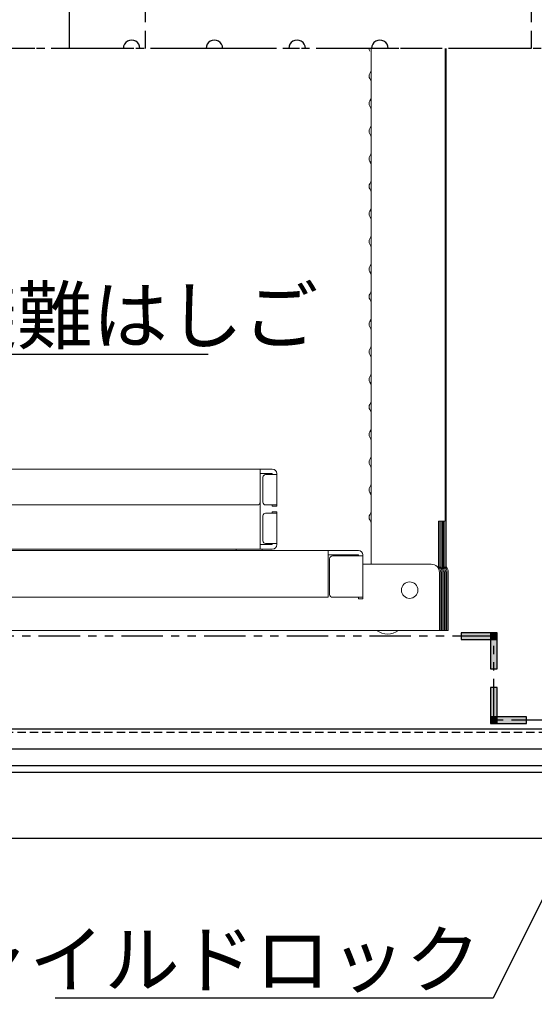
# Model space of a CAD drawing. Extents: x -1360 to 2640, y -25525 to -22755.
# Drawn here: x -521 to -334, y -23884 to -23527 of the extents above; entities that cross this region are included whole.
import ezdxf
from ezdxf import colors
from ezdxf.entities.mleader import LeaderData, LeaderLine
from ezdxf.math import Vec2, Vec3

# ---------------------------------------------------------------- set-up
doc = ezdxf.new("R2010")
doc.units = 0
doc.header["$MEASUREMENT"] = 0
for name, pattern in [('HIDDEN', [9.525, 6.35, -3.175]), ('KIN-CENTER', [48, 30, -6, 6, -6]), ('KIN-HIDDEN2', [4.5, 3, -1.5]), ('KIN-PHANTOM2', [30, 15, -3, 3, -3, 3, -3])]:
    doc.linetypes.add(name, pattern=pattern)
doc.layers.get('0').update_dxf_attribs({"color": 4, "linetype": 'CONTINUOUS'})
for name, color, linetype in [('02壁', 9, 'CONTINUOUS'), ('1', 3, 'CONTINUOUS'), ('CYA_M', 4, 'CONTINUOUS'), ('CYA_SSD', 134, 'KIN-HIDDEN2'), ('hashigo', 31, 'CONTINUOUS'), ('HIDDEN', 3, 'HIDDEN'), ('SINSEN', 173, 'KIN-CENTER'), ('SUNPO', 3, 'CONTINUOUS'), ('YEL_M', 2, 'CONTINUOUS')]:
    doc.layers.add(name, color=color, linetype=linetype)
doc.styles.get("Standard").update_dxf_attribs({"font": 'simplex.shx', "width": 0.7, "bigfont": 'bigfont.shx'})

# ---------------------------------------------------------------- blocks, each defined once
blk = doc.blocks.new('_OPEN')
at = {"color": 0, "linetype": 'ByBlock'}
for p, q in [((-1, 0.167), (0, 0)), ((0, 0), (-1, -0.167)), ((0, 0), (-1, 0))]:
    blk.add_line(p, q, dxfattribs=at)

msp = doc.modelspace()

# ---------------------------------------------------------------- hatches: boundary and pattern name
at = {"layer": '02壁'}
h = msp.add_hatch(color=1, dxfattribs=at)
h.dxf.hatch_style = 1
h.paths.add_polyline_path([(-349.864, -23751.247), (-349.864, -23748.84), (-360.505, -23748.84), (-360.505, -23751.247)])
h = msp.add_hatch(color=1, dxfattribs=at)
h.dxf.hatch_style = 1
h.paths.add_polyline_path([(-347.456, -23748.84), (-349.864, -23748.84), (-349.864, -23751.247), (-347.456, -23751.247)])
h = msp.add_hatch(color=1, dxfattribs=at)
h.dxf.hatch_style = 1
h.paths.add_polyline_path([(-347.456, -23751.247), (-349.864, -23751.247), (-349.864, -23761.888), (-347.456, -23761.888)])
h = msp.add_hatch(color=1, dxfattribs=at)
h.dxf.hatch_style = 1
h.paths.add_polyline_path([(-349.864, -23779.336), (-347.456, -23779.336), (-347.456, -23768.695), (-349.864, -23768.695)])
h = msp.add_hatch(color=1, dxfattribs=at)
h.dxf.hatch_style = 1
h.paths.add_polyline_path([(-349.864, -23781.744), (-347.456, -23781.744), (-347.456, -23779.336), (-349.864, -23779.336)])
h = msp.add_hatch(color=1, dxfattribs=at)
h.dxf.hatch_style = 1
h.paths.add_polyline_path([(-347.456, -23779.336), (-347.456, -23781.744), (-336.815, -23781.744), (-336.815, -23779.336)])

# ---------------------------------------------------------------- linework, layer by layer
at = {"layer": '02壁', "color": 1, "linetype": 'KIN-PHANTOM2'}
for p, q in [((-247.414, -23536.979), (-581.347, -23536.979)), ((-348.66, -23750.044), (-979.988, -23750.044)), ((-348.66, -23780.54), (-348.66, -23750.044)), ((-177.23, -23780.54), (-348.66, -23780.54))]:
    msp.add_line(p, q, dxfattribs=at)
for points in [[(-360.505, -23748.84), (-360.505, -23751.247), (-347.456, -23751.247), (-347.456, -23748.84)], [(-349.864, -23761.888), (-347.456, -23761.888), (-347.456, -23748.84), (-349.864, -23748.84)], [(-347.456, -23768.695), (-349.864, -23768.695), (-349.864, -23781.744), (-347.456, -23781.744)], [(-336.815, -23781.744), (-336.815, -23779.336), (-349.864, -23779.336), (-349.864, -23781.744)]]:
    msp.add_lwpolyline(points, close=True, dxfattribs=at)
at = {"layer": '1'}
for centre, start, end in [((-479.947, -23536.979), 359.99182, 180.00816), ((-449.947, -23536.979), 359.99182, 180.00816), ((-419.947, -23536.949), 359.43695, 180.56303), ((-389.947, -23536.979), 359.99182, 180.00816)]:
    msp.add_arc(centre, 3, start, end, dxfattribs=at)
at = {"layer": 'CYA_M'}
for p, q in [((-502.447, -23536.979), (-502.447, -23336.979)), ((-286.347, -23783.779), (-710.276, -23783.779)), ((-700.285, -23790.979), (-296.347, -23790.979))]:
    msp.add_line(p, q, dxfattribs=at)
at = {"layer": 'CYA_SSD'}
msp.add_line((-293.347, -23784.979), (-708.611, -23784.979), dxfattribs=at)
at = {"layer": 'hashigo', "lineweight": 13}
for p, q in [((-393.147, -23723.979), (-393.147, -23536.979)), ((-366.273, -23708.379), (-366.273, -23536.979)), ((-365.918, -23536.979), (-365.918, -23724.989)), ((-365.918, -23725.671), (-365.918, -23536.979)), ((-393.592, -23546.027), (-393.188, -23545.329)), ((-393.592, -23547.931), (-393.188, -23548.628)), ((-393.592, -23556.027), (-393.188, -23555.329)), ((-393.592, -23557.931), (-393.188, -23558.628)), ((-393.592, -23566.027), (-393.188, -23565.329)), ((-393.592, -23567.931), (-393.188, -23568.628)), ((-393.592, -23576.027), (-393.188, -23575.329)), ((-393.592, -23577.931), (-393.188, -23578.628)), ((-393.592, -23586.027), (-393.188, -23585.329)), ((-393.592, -23587.931), (-393.188, -23588.628)), ((-393.592, -23596.027), (-393.188, -23595.329)), ((-393.592, -23597.931), (-393.188, -23598.628)), ((-393.592, -23606.027), (-393.188, -23605.329)), ((-393.592, -23607.931), (-393.188, -23608.628)), ((-393.592, -23616.027), (-393.188, -23615.329)), ((-393.592, -23617.931), (-393.188, -23618.628)), ((-393.592, -23626.027), (-393.188, -23625.329)), ((-393.592, -23627.931), (-393.188, -23628.628)), ((-393.592, -23636.027), (-393.188, -23635.329)), ((-393.592, -23637.931), (-393.188, -23638.628)), ((-393.592, -23646.027), (-393.188, -23645.329)), ((-393.592, -23647.931), (-393.188, -23648.628)), ((-393.592, -23656.027), (-393.188, -23655.329)), ((-393.592, -23657.931), (-393.188, -23658.628)), ((-393.592, -23666.027), (-393.188, -23665.329)), ((-393.592, -23667.931), (-393.188, -23668.628)), ((-393.592, -23676.027), (-393.188, -23675.329)), ((-393.592, -23677.931), (-393.188, -23678.628)), ((-393.592, -23686.027), (-393.188, -23685.329)), ((-428.947, -23689.479), (-614.847, -23689.479)), ((-433.347, -23701.479), (-433.347, -23689.479)), ((-393.592, -23687.931), (-393.188, -23688.628)), ((-428.947, -23691.079), (-433.347, -23691.079)), ((-432.347, -23701.479), (-432.347, -23692.479)), ((-427.347, -23691.479), (-431.347, -23691.479)), ((-428.947, -23691.479), (-428.947, -23691.079)), ((-427.347, -23702.979), (-427.347, -23691.079)), ((-393.592, -23696.027), (-393.188, -23695.329)), ((-393.592, -23697.931), (-393.188, -23698.628)), ((-434.347, -23702.479), (-614.847, -23702.479)), ((-433.347, -23701.479), (-433.347, -23718.479)), ((-427.347, -23702.479), (-431.347, -23702.479)), ((-428.947, -23702.979), (-428.947, -23702.479)), ((-427.347, -23702.979), (-428.947, -23702.979)), ((-432.347, -23706.479), (-432.347, -23715.479)), ((-427.347, -23705.479), (-431.347, -23705.479)), ((-428.947, -23704.979), (-428.947, -23705.479)), ((-427.347, -23704.979), (-428.947, -23704.979)), ((-427.347, -23704.979), (-427.347, -23716.879)), ((-393.592, -23706.027), (-393.188, -23705.329)), ((-393.592, -23707.931), (-393.188, -23708.628)), ((-368.647, -23725.671), (-368.647, -23708.379)), ((-366.273, -23708.379), (-368.647, -23708.379)), ((-368.192, -23725.671), (-368.192, -23708.379)), ((-367.737, -23725.671), (-367.737, -23708.379)), ((-367.283, -23725.671), (-367.283, -23708.379)), ((-366.828, -23725.671), (-366.828, -23708.379)), ((-366.373, -23725.671), (-366.373, -23708.379)), ((-829.747, -23718.979), (-397.747, -23718.979)), ((-428.947, -23718.479), (-614.847, -23718.479)), ((-442.097, -23718.979), (-442.097, -23718.479)), ((-442.097, -23718.979), (-432.597, -23718.979)), ((-428.947, -23716.879), (-433.347, -23716.879)), ((-432.597, -23718.979), (-432.597, -23718.479)), ((-427.347, -23716.479), (-431.347, -23716.479)), ((-428.947, -23716.479), (-428.947, -23716.879)), ((-408.647, -23735.979), (-408.647, -23718.979)), ((-397.747, -23720.579), (-408.647, -23720.579)), ((-408.147, -23734.979), (-408.147, -23721.979)), ((-396.147, -23720.979), (-407.147, -23720.979)), ((-397.747, -23720.979), (-397.747, -23720.579)), ((-396.147, -23736.479), (-396.147, -23720.579)), ((-396.147, -23720.579), (-396.147, -23720.979)), ((-396.147, -23720.979), (-396.147, -23735.979)), ((-371.347, -23723.979), (-396.147, -23723.979)), ((-368.347, -23726.979), (-368.347, -23747.979)), ((-367.892, -23747.979), (-367.892, -23726.979)), ((-367.437, -23747.979), (-367.437, -23726.979)), ((-366.983, -23747.979), (-366.983, -23726.979)), ((-366.528, -23747.979), (-366.528, -23726.979)), ((-366.073, -23747.979), (-366.073, -23726.979)), ((-365.618, -23747.979), (-365.618, -23726.979)), ((-365.163, -23747.979), (-365.163, -23726.979)), ((-825.847, -23735.979), (-408.647, -23735.979)), ((-396.147, -23735.979), (-407.147, -23735.979)), ((-407.147, -23735.979), (-396.147, -23735.979)), ((-397.747, -23736.479), (-397.747, -23735.979)), ((-396.147, -23736.479), (-397.747, -23736.479)), ((-829.747, -23747.979), (-368.347, -23747.979)), ((-368.347, -23747.979), (-367.892, -23747.979)), ((-367.892, -23747.979), (-367.437, -23747.979)), ((-367.437, -23747.979), (-366.983, -23747.979)), ((-366.983, -23747.979), (-366.528, -23747.979)), ((-366.528, -23747.979), (-366.073, -23747.979)), ((-366.073, -23747.979), (-365.618, -23747.979)), ((-365.618, -23747.979), (-365.163, -23747.979))]:
    msp.add_line(p, q, dxfattribs=at)
msp.add_circle((-379.147, -23733.379), 3, dxfattribs=at)
for centre, radius, start, end in [((-391.947, -23536.979), 1.9, 180, 210.06825), ((-391.947, -23546.979), 1.9, 149.93175, 180), ((-391.947, -23546.979), 1.9, 180, 210.06825), ((-393.447, -23545.179), 0.3, 329.93175, 0), ((-393.447, -23548.779), 0.3, 0, 30.06825), ((-391.947, -23556.979), 1.9, 149.93175, 180), ((-391.947, -23556.979), 1.9, 180, 210.06825), ((-393.447, -23555.179), 0.3, 329.93175, 0), ((-393.447, -23558.779), 0.3, 0, 30.06825), ((-393.447, -23565.179), 0.3, 329.93175, 0), ((-391.947, -23566.979), 1.9, 149.93175, 180), ((-391.947, -23566.979), 1.9, 180, 210.06825), ((-393.447, -23568.779), 0.3, 0, 30.06825), ((-391.947, -23576.979), 1.9, 149.93175, 180), ((-393.447, -23575.179), 0.3, 329.93175, 0), ((-391.947, -23576.979), 1.9, 180, 210.06825), ((-393.447, -23578.779), 0.3, 0, 30.06825), ((-391.947, -23586.979), 1.9, 149.93175, 180), ((-393.447, -23585.179), 0.3, 329.93175, 0), ((-391.947, -23586.979), 1.9, 180, 210.06825), ((-393.447, -23588.779), 0.3, 0, 30.06825), ((-391.947, -23596.979), 1.9, 149.93175, 180), ((-391.947, -23596.979), 1.9, 180, 210.06825), ((-393.447, -23595.179), 0.3, 329.93175, 0), ((-393.447, -23598.779), 0.3, 0, 30.06825), ((-391.947, -23606.979), 1.9, 149.93175, 180), ((-391.947, -23606.979), 1.9, 180, 210.06825), ((-393.447, -23605.179), 0.3, 329.93175, 0), ((-393.447, -23608.779), 0.3, 0, 30.06825), ((-393.447, -23615.179), 0.3, 329.93175, 0), ((-391.947, -23616.979), 1.9, 149.93175, 180), ((-391.947, -23616.979), 1.9, 180, 210.06825), ((-393.447, -23618.779), 0.3, 0, 30.06825), ((-391.947, -23626.979), 1.9, 149.93175, 180), ((-393.447, -23625.179), 0.3, 329.93175, 0), ((-391.947, -23626.979), 1.9, 180, 210.06825), ((-393.447, -23628.779), 0.3, 0, 30.06825), ((-391.947, -23636.979), 1.9, 149.93175, 180), ((-393.447, -23635.179), 0.3, 329.93175, 0), ((-391.947, -23636.979), 1.9, 180, 210.06825), ((-393.447, -23638.779), 0.3, 0, 30.06825), ((-391.947, -23646.979), 1.9, 149.93175, 180), ((-391.947, -23646.979), 1.9, 180, 210.06825), ((-393.447, -23645.179), 0.3, 329.93175, 0), ((-393.447, -23648.779), 0.3, 0, 30.06825), ((-391.947, -23656.979), 1.9, 149.93175, 180), ((-391.947, -23656.979), 1.9, 180, 210.06825), ((-393.447, -23655.179), 0.3, 329.93175, 0), ((-393.447, -23658.779), 0.3, 0, 30.06825), ((-393.447, -23665.179), 0.3, 329.93175, 0), ((-391.947, -23666.979), 1.9, 149.93175, 180), ((-391.947, -23666.979), 1.9, 180, 210.06825), ((-393.447, -23668.779), 0.3, 0, 30.06825), ((-391.947, -23676.979), 1.9, 149.93175, 180), ((-393.447, -23675.179), 0.3, 329.93175, 0), ((-391.947, -23676.979), 1.9, 180, 210.06825), ((-393.447, -23678.779), 0.3, 0, 30.06825), ((-391.947, -23686.979), 1.9, 149.93175, 180), ((-393.447, -23685.179), 0.3, 329.93175, 0), ((-428.947, -23691.079), 1.6, 0, 90), ((-391.947, -23686.979), 1.9, 180, 210.06825), ((-393.447, -23688.779), 0.3, 0, 30.06825), ((-431.347, -23692.479), 1, 90, 180), ((-391.947, -23696.979), 1.9, 149.93175, 180), ((-391.947, -23696.979), 1.9, 180, 210.06825), ((-393.447, -23695.179), 0.3, 329.93175, 0), ((-393.447, -23698.779), 0.3, 0, 30.06825), ((-434.347, -23701.479), 1, 270, 0), ((-431.347, -23701.479), 1, 180, 270), ((-431.347, -23706.479), 1, 90, 180), ((-391.947, -23706.979), 1.9, 149.93175, 180), ((-391.947, -23706.979), 1.9, 180, 210.06825), ((-393.447, -23705.179), 0.3, 329.93175, 0), ((-393.447, -23708.779), 0.3, 0, 30.06825), ((-431.347, -23715.479), 1, 180, 270), ((-428.947, -23716.879), 1.6, 270, 0), ((-397.747, -23720.579), 1.6, 0, 90), ((-407.147, -23721.979), 1, 90, 180), ((-371.347, -23726.979), 3, 0, 90), ((-370.892, -23726.979), 3, 0, 41.55151), ((-370.437, -23726.979), 3, 0, 41.55151), ((-369.983, -23726.979), 3, 0, 41.55151), ((-369.528, -23726.979), 3, 0, 41.55151), ((-369.073, -23726.979), 3, 0, 41.55151), ((-368.618, -23726.979), 3, 0, 41.55151), ((-368.163, -23726.979), 3, 0, 41.55151), ((-407.147, -23734.979), 1, 180, 270), ((-387.147, -23742.566), 6.73, 233.53556, 306.46444)]:
    msp.add_arc(centre, radius, start, end, dxfattribs=at)
at = {"layer": 'HIDDEN'}
for p, q in [((-474.947, -23536.979), (-474.947, -23351.979)), ((-334.947, -23536.979), (-334.947, -23351.979))]:
    msp.add_line(p, q, dxfattribs=at)
at = {"layer": 'SINSEN'}
msp.add_line((-239.094, -23536.979), (-943.509, -23536.979), dxfattribs=at)
at = {"layer": 'YEL_M'}
for p, q in [((-882.547, -23796.979), (-280.147, -23796.979)), ((-883.747, -23799.379), (-278.947, -23799.379)), ((-254.947, -23823.379), (-907.747, -23823.379))]:
    msp.add_line(p, q, dxfattribs=at)

# ---------------------------------------------------------------- leaders
at = {"layer": 'SUNPO'}
ml = msp.add_multileader_mtext('Standard', dxfattribs=at)
ml.set_content('避難はしご', color=2)
ml.set_leader_properties(color=11)
ml.set_arrow_properties(name='OPEN')
ml.build(insert=Vec2(0, 0))
ml.multileader.update_dxf_attribs({"text_left_attachment_type": 6, "text_right_attachment_type": 6, "dogleg_length": 0.36, "arrow_head_size": 10, "scale": 10})
ctx = ml.context
ctx.base_point, ctx.scale, ctx.char_height, ctx.arrow_head_size, ctx.landing_gap_size, ctx.plane_origin = Vec3(-549.605, -23647.814), 10, 20, 10, 0.9, Vec3(-553.205, -23647.814)
ctx.left_attachment, ctx.right_attachment = 6, 6
notes = []
notes.append((ctx, [(0, (1, 1, 0), (-553.205, -23647.814), (1, 0), 3.6, [(0, [(-592.339, -23689.479)], 0, [])])]))
ctx.mtext.insert, ctx.mtext.flow_direction = Vec3(-548.705, -23623.814), 5
ml = msp.add_multileader_mtext('Standard', dxfattribs=at)
ml.set_content('チャイルドロック', color=2)
ml.set_leader_properties(color=11)
ml.set_arrow_properties(name='OPEN')
ml.build(insert=Vec2(0, 0))
ml.multileader.update_dxf_attribs({"text_left_attachment_type": 6, "text_right_attachment_type": 6, "dogleg_length": 0.36, "arrow_head_size": 10, "scale": 10})
ctx = ml.context
ctx.base_point, ctx.scale, ctx.char_height, ctx.arrow_head_size, ctx.landing_gap_size, ctx.plane_origin = Vec3(-482.136, -23881.302), 10, 20, 10, 0.9, Vec3(-348.87, -23881.302)
ctx.left_attachment, ctx.right_attachment, ctx.text_align_type = 6, 6, 2
notes.append((ctx, [(0, (1, 1, 0), (-348.87, -23881.302), (-1, 0), 3.6, [(0, [(-295.847, -23774.86)], 0, [])])]))
ctx.mtext.insert, ctx.mtext.alignment, ctx.mtext.flow_direction = Vec3(-353.37, -23857.302), 3, 5
for ctx, leaders in notes:
    for number, flags, end, landing, length, lines in leaders:
        leader = LeaderData()
        leader.index, (leader.has_last_leader_line, leader.has_dogleg_vector, leader.attachment_direction) = number, flags
        leader.last_leader_point, leader.dogleg_vector, leader.dogleg_length = Vec3(end), Vec3(landing), length
        for number, points, colour, breaks in lines:
            line = LeaderLine()
            line.index, line.vertices, line.color, line.breaks = number, Vec3.list(points), colors.encode_raw_color(colour), breaks
            leader.lines.append(line)
        ctx.leaders.append(leader)

doc.saveas('drawing.dxf')
